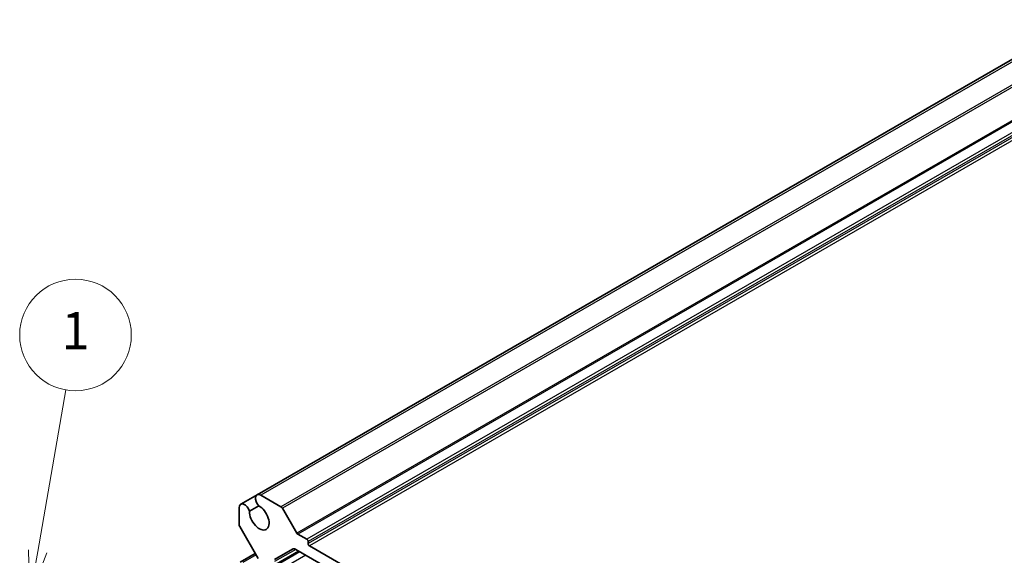
# Model space of a CAD drawing. Units: millimetres. Extents: x 43 to 4766, y 24 to 867.
# Drawn here: x 684 to 843, y 511 to 598 of the extents above; entities that cross this region are included whole.
import ezdxf

# ---------------------------------------------------------------- set-up
doc = ezdxf.new("R2010")
doc.units = ezdxf.units.MM
doc.header["$LTSCALE"] = 3
for name, color, linetype, lineweight in [('Symbol (TK)', 100, 'Continuous', 18), ('Visible (ISO)', 7, 'Continuous', 35), ('Visible Narrow (ISO)', 7, 'Continuous', 25)]:
    doc.layers.add(name, color=color, linetype=linetype, lineweight=lineweight)
doc.styles.add('Note Text (TK2)', font='txt')

# ---------------------------------------------------------------- blocks, each defined once
blk = doc.blocks.new('バルーン1')
at = {"layer": 'Symbol (TK)', "color": 100}
for p, q in [((229.076, 170.709), (230.59, 179.393)), ((228.583, 170.795), (228.646, 168.247)), ((229.076, 170.709), (228.646, 168.247)), ((228.646, 168.247), (229.568, 170.624))]:
    blk.add_line(p, q, dxfattribs=at)
at = {"layer": 'Symbol (TK)'}
blk.add_circle((231.106, 182.348), 3, dxfattribs=at)
at = {"layer": 'Symbol (TK)', "color": 7, "insert": (231.106, 182.325), "char_height": 2, "attachment_point": 5, "style": 'Note Text (TK2)'}
blk.add_mtext('1', dxfattribs=at)

msp = doc.modelspace()

# ---------------------------------------------------------------- linework, layer by layer
at = {"layer": 'Visible (ISO)'}
for p, q in [((855.4011, 597.9278), (722.6064, 521.2588)), ((722.6064, 521.2588), (719.9603, 519.7311)), ((726.4523, 519.3338), (723.2242, 521.1976)), ((721.3824, 518.5908), (722.8829, 519.4571)), ((719.7045, 519.1655), (719.7045, 516.4586)), ((729.0115, 515.0703), (726.7023, 519.0699)), ((719.808, 516.1101), (722.7829, 510.9575)), ((730.6293, 514.0645), (729.1615, 514.9119)), ((730.8414, 513.3705), (730.8414, 513.6971)), ((849.7767, 444.4582), (731.0535, 513.0031)), ((722.3163, 511.7655), (719.8857, 510.3622)), ((725.4229, 510.8137), (728.3362, 512.4957)), ((728.8362, 512.4461), (851.9941, 441.3409))]:
    msp.add_line(p, q, dxfattribs=at)
for centre, major_axis, start_param, end_param in [((723.2242, 520.1887), (-0.6178, 1.07), 5.49778714, 8.23808803), ((720.5781, 518.661), (-0.6178, 1.07), 4.32828258, 7.06858347), ((722.9571, 517.5959), (1.1148, -1.9308), 3.87989183, 8.68647878), ((726.4523, 518.9256), (-0.25, 0.433), 4.71238898, 5.49778714), ((720.058, 516.2545), (0.25, -0.433), 3.92699082, 4.71238898), ((729.1615, 515.1569), (-0.15, 0.2598), 1.57079633, 2.35619449), ((730.6293, 513.8196), (-0.15, 0.2598), 3.92699082, 5.49778714), ((731.0535, 513.248), (-0.15, 0.2598), 0.78539816, 2.35619449), ((728.8362, 511.6296), (-0.5, 0.866), 5.49778714, 6.28318531)]:
    msp.add_ellipse(centre, major_axis=major_axis, ratio=0.57735027, start_param=start_param, end_param=end_param, dxfattribs=at)
at = {"layer": 'Visible Narrow (ISO)'}
for p, q in [((856.0188, 597.8666), (723.2242, 521.1976)), ((859.2469, 596.0029), (726.4523, 519.3338)), ((859.4969, 595.7389), (726.7023, 519.0699)), ((861.8061, 591.7393), (729.0115, 515.0703)), ((861.9561, 591.581), (729.1615, 514.9119)), ((863.4239, 590.7335), (730.6293, 514.0645)), ((863.636, 590.3661), (730.8414, 513.6971)), ((863.636, 590.0395), (730.8414, 513.3705)), ((863.8482, 589.6721), (731.0535, 513.0031)), ((722.4445, 511.5436), (720.3232, 510.3188)), ((728.8433, 512.442), (725.4229, 510.4673)), ((729.3029, 512.1767), (725.6527, 510.0692)), ((729.515, 512.0542), (725.7149, 509.8602)), ((730.4525, 511.513), (725.7149, 508.7777))]:
    msp.add_line(p, q, dxfattribs=at)

# ---------------------------------------------------------------- block references
at = {"layer": 'Symbol (TK)', "xscale": 3, "yscale": 3, "zscale": 3}
msp.add_blockref('バルーン1', (0, 0), dxfattribs=at)

doc.saveas('drawing.dxf')
